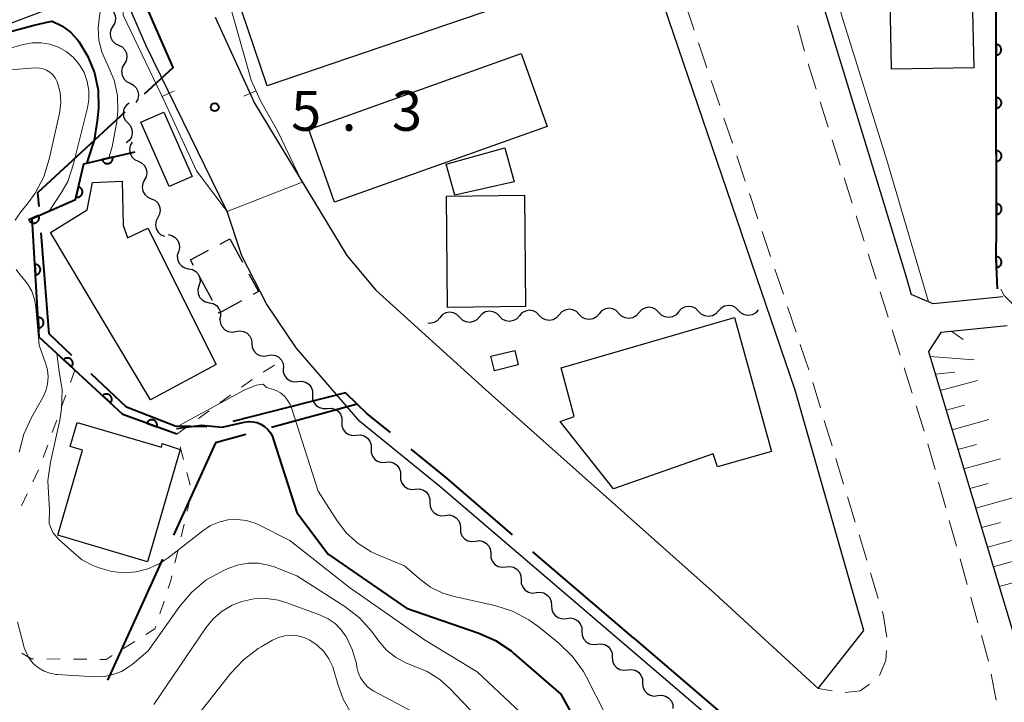
# Model space of a CAD drawing. Units: metres. Extents: x -78000 to -76000, y 33000 to 34501.
# Drawn here: x -76206 to -76113, y 33266 to 33330 of the extents above; entities that cross this region are included whole.
import ezdxf

# ---------------------------------------------------------------- set-up
doc = ezdxf.new("R2010")
doc.units = ezdxf.units.M
for name, color, linetype, lineweight in [('110600_大字・町・丁目界', 7, 'Continuous', 40), ('210100_道路縁(街区線)', 7, 'Continuous', 30), ('221300_歩道', 7, 'Continuous', 30), ('300100_普通建物', 7, 'Continuous', 30), ('300300_普通無壁舎', 7, 'Continuous', 30), ('510200_細流', 7, 'Continuous', 30), ('610111_人工斜面(上)', 7, 'Continuous', 30), ('610199_人工斜面(ヒゲ)', 7, 'Continuous', 30), ('611100_コンクリート被覆(直落)', 7, 'Continuous', 30), ('630100_植生界', 7, 'Continuous', 30), ('710100_等高線(計曲線)', 7, 'Continuous', 40), ('710200_等高線(主曲線)', 7, 'Continuous', 13), ('710600_凹地(主曲線)', 7, 'Continuous', 13), ('731200_図化機測定による標高点', 7, 'Continuous', 40)]:
    doc.layers.add(name, color=color, linetype=linetype, lineweight=lineweight)
doc.styles.add('Style-WORKING', font='MS Gothic.ttf')

msp = doc.modelspace()

# ---------------------------------------------------------------- linework, layer by layer
at = {"layer": '110600_大字・町・丁目界', "linetype": 'Continuous', "lineweight": 40}
for p, q in [((-76192.607, 33279.61), (-76197.779, 33268.23)), ((-76148.25, 33272.17), (-76157.745, 33280.3)), ((-76148.25, 33272.17), (-76138.752, 33264.044))]:
    msp.add_line(p, q, dxfattribs=at)
at = {"layer": '110600_大字・町・丁目界', "linetype": 'Continuous', "lineweight": 40, "flags": 128}
for points in [[(-76194.294, 33323.446), (-76191.61, 33325.93), (-76194.81, 33333.27), (-76195.142, 33334.037)], [(-76204.238, 33312.842), (-76204.34, 33314.15), (-76196.129, 33321.749)], [(-76201.156, 33298.801), (-76203.3, 33300.83), (-76204.043, 33310.349)], [(-76188.431, 33292.09), (-76191.43, 33292.15), (-76196, 33293.92), (-76199.341, 33297.082)], [(-76174.27, 33294.22), (-76175.37, 33295.29), (-76185.993, 33292.573)], [(-76171.154, 33291.542), (-76173.37, 33293.34), (-76174.27, 33294.22), (-76182.363, 33292.014)], [(-76184.774, 33291.356), (-76187.62, 33290.58), (-76191.572, 33281.885)], [(-76159.644, 33281.926), (-76165.85, 33287.24), (-76169.212, 33289.968)]]:
    msp.add_lwpolyline(points, dxfattribs=at)
at = {"layer": '210100_道路縁(街区線)', "linetype": 'Continuous', "lineweight": 30, "flags": 128}
for points in [[(-76000, 33391.63), (-76002.14, 33391.06), (-76071.9, 33371.8), (-76119.12, 33358.76), (-76126.29, 33356.26), (-76129.25, 33354.65), (-76131.98, 33352.14), (-76133.13, 33349.18), (-76133.34, 33345.7), (-76133.03, 33340.39), (-76124.93, 33313.83), (-76122.64, 33306.3), (-76122.11, 33304.53)], [(-76201.52, 33332.11), (-76242.95, 33316.43), (-76278.69, 33302.91), (-76282.11, 33301.5), (-76321.84, 33285.2), (-76325.55, 33283.68), (-76338.38, 33278.42)], [(-76119.39, 33164.36), (-76119.02, 33180.59), (-76118.77, 33205.14), (-76118.47, 33216.52), (-76119.17, 33228.89), (-76119.91, 33243.96), (-76132.88, 33258.66), (-76139.18, 33263.09), (-76166.49, 33286.48), (-76174.03, 33292.59), (-76180.02, 33299.53), (-76182.81, 33303.66), (-76185.13, 33308.17), (-76186.54, 33312.35), (-76194.15, 33327.97), (-76195.72, 33331.55)], [(-76187.65, 33330.64), (-76183.96, 33322.57), (-76175.26, 33308.21), (-76172.54, 33304.95), (-76162.19, 33295.6), (-76140.57, 33276.35), (-76130.87, 33267.45), (-76126.58, 33272.92), (-76133.03, 33295.53), (-76145.41, 33331.78)], [(-76113.48, 33304.32), (-76120.06, 33303.66), (-76122.11, 33304.53)], [(-76113.08, 33301.58), (-76119.32, 33300.95), (-76120.49, 33299.17)], [(-76120.49, 33299.17), (-76112.33, 33272.07), (-76110.57, 33266.1), (-76108.76, 33254.95), (-76108.31, 33252.19), (-76106.28, 33236.64), (-76103.93, 33220.43), (-76095.76, 33220.78)]]:
    msp.add_lwpolyline(points, dxfattribs=at)
at = {"layer": '221300_歩道', "linetype": 'Continuous', "lineweight": 13}
for p, q in [((-76132.826, 33329.862), (-76132.172, 33327.449)), ((-76142.15, 33328.252), (-76141.35, 33325.883)), ((-76131.81, 33326.253), (-76131.059, 33323.869)), ((-76140.951, 33324.699), (-76140.152, 33322.33)), ((-76130.683, 33322.676), (-76129.931, 33320.292)), ((-76139.752, 33321.145), (-76138.953, 33318.776)), ((-76129.556, 33319.1), (-76128.804, 33316.715)), ((-76138.553, 33317.592), (-76137.754, 33315.223)), ((-76128.429, 33315.523), (-76127.677, 33313.139)), ((-76137.355, 33314.039), (-76136.555, 33311.67)), ((-76127.301, 33311.947), (-76126.55, 33309.562)), ((-76136.156, 33310.486), (-76135.357, 33308.117)), ((-76126.174, 33308.37), (-76125.423, 33305.986)), ((-76134.957, 33306.932), (-76134.158, 33304.564)), ((-76125.047, 33304.793), (-76124.296, 33302.409)), ((-76133.758, 33303.379), (-76132.959, 33301.01)), ((-76123.92, 33301.217), (-76123.169, 33298.832)), ((-76132.559, 33299.826), (-76131.76, 33297.457)), ((-76122.793, 33297.64), (-76122.042, 33295.256)), ((-76131.388, 33296.264), (-76130.662, 33293.872)), ((-76121.666, 33294.064), (-76120.914, 33291.679)), ((-76130.299, 33292.676), (-76129.573, 33290.283)), ((-76120.55, 33290.484), (-76119.878, 33288.076)), ((-76129.209, 33289.087), (-76128.483, 33286.695)), ((-76119.542, 33286.872), (-76118.869, 33284.464)), ((-76128.12, 33285.499), (-76127.394, 33283.107)), ((-76118.533, 33283.26), (-76117.86, 33280.852)), ((-76127.031, 33281.911), (-76126.305, 33279.518)), ((-76117.524, 33279.648), (-76116.851, 33277.241)), ((-76125.942, 33278.322), (-76125.215, 33275.93)), ((-76116.515, 33276.037), (-76115.842, 33273.629)), ((-76115.506, 33272.425), (-76114.833, 33270.017)), ((-76114.583, 33268.793), (-76114.12, 33266.336)), ((-76129.566, 33267.22), (-76130.87, 33267.45))]:
    msp.add_line(p, q, dxfattribs=at)
at = {"layer": '221300_歩道', "linetype": 'Continuous', "lineweight": 13, "flags": 128}
for points in [[(-76143.391, 33331.789), (-76143.06, 33330.95), (-76142.549, 33329.436)], [(-76124.852, 33274.734), (-76124.76, 33274.43), (-76124.409, 33272.276)], [(-76124.437, 33271.032), (-76124.5, 33270.07), (-76125.114, 33268.661)], [(-76126.037, 33267.863), (-76126.93, 33267.24), (-76128.332, 33267.08)]]:
    msp.add_lwpolyline(points, dxfattribs=at)
at = {"layer": '300100_普通建物', "linetype": 'Continuous', "lineweight": 30, "flags": 128}
for points in [[(-76165.24, 33337.97), (-76163.16, 33337.99), (-76160.98, 33331.59), (-76182.76, 33324.19), (-76185.14, 33331.21)], [(-76194, 33310.78), (-76187.57, 33297.95), (-76193.74, 33294.63), (-76203.17, 33310.37), (-76199.72, 33312.5), (-76199.21, 33315.08), (-76196.42, 33315.2), (-76196.31, 33311.08), (-76195.91, 33309.89)], [(-76138.75, 33302.38), (-76135.28, 33289.76), (-76140.35, 33288.33), (-76140.77, 33289.55), (-76150.14, 33286.25), (-76155.18, 33292.57), (-76153.84, 33293.07), (-76155.07, 33297.65)], [(-76200.66, 33292.48), (-76192.71, 33290.16), (-76192.64, 33290.51), (-76190.96, 33289.96), (-76194.02, 33279.37), (-76202.47, 33281.88), (-76200.14, 33289.89), (-76201.31, 33290.23)]]:
    msp.add_lwpolyline(points, close=True, dxfattribs=at)
at = {"layer": '300100_普通建物', "linetype": 'Continuous', "lineweight": 30}
for points in [[(-76124.36, 33345.64), (-76116.7, 33345.71), (-76116.21, 33325.88), (-76123.98, 33325.75)], [(-76178.85, 33320.09), (-76158.84, 33327.23), (-76156.4, 33320.36), (-76176.41, 33313.23)], [(-76192.49, 33321.71), (-76189.83, 33315.66), (-76191.99, 33314.71), (-76194.64, 33320.77)], [(-76160.39, 33318.34), (-76159.5, 33315.14), (-76165.08, 33313.89), (-76165.91, 33316.81)], [(-76165.88, 33313.81), (-76158.54, 33313.88), (-76158.43, 33303.4), (-76165.77, 33303.32)], [(-76159.12, 33297.91), (-76161.36, 33297.36), (-76161.69, 33298.74), (-76159.45, 33299.28)]]:
    msp.add_3dface(points, dxfattribs=at)
at = {"layer": '300300_普通無壁舎', "linetype": 'Continuous', "lineweight": 30}
for p, q in [((-76187.194, 33309.291), (-76186.28, 33309.78)), ((-76186.28, 33309.78), (-76185.08, 33307.587)), ((-76187.921, 33303.98), (-76189.107, 33306.18))]:
    msp.add_line(p, q, dxfattribs=at)
at = {"layer": '300300_普通無壁舎', "linetype": 'Continuous', "lineweight": 30, "flags": 128}
for points in [[(-76189.7, 33307.281), (-76189.98, 33307.8), (-76188.296, 33308.701)], [(-76184.48, 33306.49), (-76183.56, 33304.81), (-76184.074, 33304.531)], [(-76185.172, 33303.935), (-76187.28, 33302.79), (-76187.328, 33302.879)]]:
    msp.add_lwpolyline(points, dxfattribs=at)
at = {"layer": '510200_細流', "linetype": 'Continuous', "lineweight": 30, "flags": 128}
for points in [[(-76197.83, 33331.61), (-76197.501, 33331.447), (-76197.243, 33331.186), (-76197.081, 33330.856), (-76197.035, 33330.492), (-76197.106, 33330.132), (-76197.291, 33329.814)], [(-76197.291, 33329.814), (-76197.475, 33329.497), (-76197.547, 33329.137), (-76197.5, 33328.773), (-76197.338, 33328.443), (-76197.08, 33328.182), (-76196.751, 33328.019)], [(-76196.751, 33328.019), (-76196.422, 33327.855), (-76196.164, 33327.594), (-76196.002, 33327.264), (-76195.956, 33326.9), (-76196.027, 33326.54), (-76196.212, 33326.223)], [(-76196.212, 33326.223), (-76196.396, 33325.905), (-76196.468, 33325.546), (-76196.421, 33325.182), (-76196.259, 33324.851), (-76196.001, 33324.59), (-76195.672, 33324.427)], [(-76195.672, 33324.427), (-76195.343, 33324.264), (-76195.085, 33324.003), (-76194.923, 33323.673), (-76194.877, 33323.309), (-76194.948, 33322.949), (-76195.133, 33322.631)], [(-76195.762, 33322.561), (-76196.047, 33322.329), (-76196.241, 33322.018), (-76196.326, 33321.661), (-76196.291, 33321.295), (-76196.142, 33320.96), (-76195.892, 33320.691)], [(-76195.892, 33320.691), (-76195.642, 33320.422), (-76195.493, 33320.086), (-76195.458, 33319.72), (-76195.543, 33319.363), (-76195.737, 33319.052), (-76196.022, 33318.82)], [(-76195.476, 33318.885), (-76195.656, 33318.565), (-76195.722, 33318.204), (-76195.67, 33317.841), (-76195.504, 33317.513), (-76195.242, 33317.256), (-76194.911, 33317.097)], [(-76194.911, 33317.097), (-76194.58, 33316.939), (-76194.318, 33316.682), (-76194.151, 33316.354), (-76194.099, 33315.99), (-76194.166, 33315.63), (-76194.346, 33315.309)], [(-76194.297, 33315.326), (-76194.466, 33315), (-76194.521, 33314.637), (-76194.457, 33314.276), (-76194.28, 33313.953), (-76194.01, 33313.705), (-76193.674, 33313.557)], [(-76193.674, 33313.557), (-76193.338, 33313.41), (-76193.068, 33313.161), (-76192.891, 33312.839), (-76192.827, 33312.477), (-76192.881, 33312.115), (-76193.051, 33311.789)], [(-76193.051, 33311.789), (-76193.22, 33311.463), (-76193.275, 33311.1), (-76193.211, 33310.739), (-76193.034, 33310.417), (-76192.764, 33310.168), (-76192.428, 33310.02)], [(-76192.092, 33310.179), (-76191.732, 33310.103), (-76191.418, 33309.915), (-76191.178, 33309.636), (-76191.042, 33309.295), (-76191.022, 33308.928), (-76191.121, 33308.575)], [(-76191.121, 33308.575), (-76191.22, 33308.222), (-76191.2, 33307.855), (-76191.064, 33307.514), (-76190.824, 33307.235), (-76190.51, 33307.047), (-76190.15, 33306.971)], [(-76190.15, 33306.971), (-76189.791, 33306.895), (-76189.476, 33306.707), (-76189.237, 33306.427), (-76189.101, 33306.086), (-76189.08, 33305.72), (-76189.18, 33305.367)], [(-76189.18, 33305.367), (-76189.279, 33305.013), (-76189.258, 33304.647), (-76189.122, 33304.306), (-76188.883, 33304.027), (-76188.568, 33303.838), (-76188.209, 33303.762)], [(-76188.209, 33303.762), (-76187.85, 33303.686), (-76187.535, 33303.498), (-76187.296, 33303.219), (-76187.16, 33302.878), (-76187.139, 33302.512), (-76187.238, 33302.158)], [(-76164.636, 33302.395), (-76164.894, 33302.656), (-76165.222, 33302.82), (-76165.585, 33302.871), (-76165.947, 33302.802), (-76166.267, 33302.622), (-76166.511, 33302.348)], [(-76160.888, 33302.487), (-76161.145, 33302.749), (-76161.473, 33302.913), (-76161.837, 33302.964), (-76162.198, 33302.895), (-76162.518, 33302.715), (-76162.762, 33302.441)], [(-76157.139, 33302.58), (-76157.396, 33302.842), (-76157.724, 33303.006), (-76158.088, 33303.057), (-76158.449, 33302.988), (-76158.769, 33302.808), (-76159.013, 33302.534)], [(-76153.39, 33302.673), (-76153.647, 33302.934), (-76153.976, 33303.098), (-76154.339, 33303.149), (-76154.7, 33303.08), (-76155.02, 33302.9), (-76155.264, 33302.626)], [(-76149.641, 33302.765), (-76149.899, 33303.027), (-76150.227, 33303.191), (-76150.59, 33303.242), (-76150.951, 33303.173), (-76151.271, 33302.993), (-76151.515, 33302.719)], [(-76147.767, 33302.812), (-76148.011, 33302.538), (-76148.331, 33302.358), (-76148.692, 33302.289), (-76149.055, 33302.34), (-76149.383, 33302.504), (-76149.641, 33302.765)], [(-76145.892, 33302.858), (-76146.15, 33303.12), (-76146.478, 33303.284), (-76146.841, 33303.335), (-76147.203, 33303.266), (-76147.522, 33303.086), (-76147.767, 33302.812)], [(-76144.018, 33302.905), (-76144.262, 33302.63), (-76144.582, 33302.45), (-76144.943, 33302.382), (-76145.306, 33302.433), (-76145.635, 33302.596), (-76145.892, 33302.858)], [(-76142.143, 33302.951), (-76142.401, 33303.213), (-76142.729, 33303.377), (-76143.092, 33303.428), (-76143.454, 33303.359), (-76143.773, 33303.179), (-76144.018, 33302.905)], [(-76140.269, 33302.997), (-76140.513, 33302.723), (-76140.833, 33302.543), (-76141.194, 33302.474), (-76141.558, 33302.525), (-76141.886, 33302.689), (-76142.143, 33302.951)], [(-76138.394, 33303.044), (-76138.652, 33303.305), (-76138.98, 33303.469), (-76139.344, 33303.52), (-76139.705, 33303.451), (-76140.025, 33303.271), (-76140.269, 33302.997)], [(-76136.52, 33303.09), (-76136.764, 33302.816), (-76137.084, 33302.636), (-76137.445, 33302.567), (-76137.809, 33302.618), (-76138.137, 33302.782), (-76138.394, 33303.044)], [(-76187.205, 33302.188), (-76187.166, 33301.823), (-76187.01, 33301.491), (-76186.757, 33301.225), (-76186.431, 33301.055), (-76186.069, 33300.998), (-76185.707, 33301.061)], [(-76166.511, 33302.348), (-76166.755, 33302.074), (-76167.075, 33301.894), (-76167.436, 33301.825), (-76167.638, 33301.854)], [(-76162.762, 33302.441), (-76163.006, 33302.167), (-76163.326, 33301.987), (-76163.687, 33301.918), (-76164.051, 33301.969), (-76164.379, 33302.133), (-76164.636, 33302.395)], [(-76159.013, 33302.534), (-76159.257, 33302.26), (-76159.577, 33302.08), (-76159.938, 33302.011), (-76160.302, 33302.062), (-76160.63, 33302.226), (-76160.888, 33302.487)], [(-76155.264, 33302.626), (-76155.509, 33302.352), (-76155.828, 33302.172), (-76156.19, 33302.103), (-76156.553, 33302.154), (-76156.881, 33302.318), (-76157.139, 33302.58)], [(-76151.515, 33302.719), (-76151.76, 33302.445), (-76152.079, 33302.265), (-76152.441, 33302.196), (-76152.804, 33302.247), (-76153.132, 33302.411), (-76153.39, 33302.673)], [(-76185.707, 33301.061), (-76185.345, 33301.124), (-76184.983, 33301.067), (-76184.657, 33300.896), (-76184.404, 33300.631), (-76184.248, 33300.298), (-76184.209, 33299.933)], [(-76184.209, 33299.933), (-76184.169, 33299.568), (-76184.014, 33299.236), (-76183.761, 33298.97), (-76183.435, 33298.8), (-76183.072, 33298.742), (-76182.711, 33298.806)], [(-76182.711, 33298.806), (-76182.349, 33298.869), (-76181.987, 33298.811), (-76181.661, 33298.641), (-76181.408, 33298.375), (-76181.252, 33298.043), (-76181.213, 33297.678)], [(-76181.255, 33297.627), (-76181.252, 33297.26), (-76181.129, 33296.914), (-76180.903, 33296.625), (-76180.595, 33296.424), (-76180.24, 33296.331), (-76179.874, 33296.359)], [(-76179.874, 33296.359), (-76179.508, 33296.387), (-76179.153, 33296.294), (-76178.845, 33296.093), (-76178.619, 33295.804), (-76178.496, 33295.458), (-76178.493, 33295.091)], [(-76178.493, 33295.091), (-76178.489, 33294.724), (-76178.366, 33294.378), (-76178.14, 33294.089), (-76177.832, 33293.888), (-76177.477, 33293.796), (-76177.111, 33293.823)], [(-76177.111, 33293.823), (-76176.745, 33293.851), (-76176.39, 33293.759), (-76176.082, 33293.557), (-76175.856, 33293.268), (-76175.734, 33292.923), (-76175.73, 33292.555)], [(-76175.73, 33292.555), (-76175.726, 33292.188), (-76175.604, 33291.843), (-76175.378, 33291.554), (-76175.07, 33291.352), (-76174.715, 33291.26), (-76174.348, 33291.288)], [(-76174.348, 33291.288), (-76173.982, 33291.315), (-76173.627, 33291.223), (-76173.319, 33291.022), (-76173.093, 33290.733), (-76172.971, 33290.387), (-76172.967, 33290.02)], [(-76172.967, 33290.02), (-76172.963, 33289.653), (-76172.841, 33289.307), (-76172.615, 33289.018), (-76172.307, 33288.817), (-76171.952, 33288.724), (-76171.586, 33288.752)], [(-76171.586, 33288.752), (-76171.22, 33288.78), (-76170.865, 33288.687), (-76170.557, 33288.486), (-76170.33, 33288.197), (-76170.208, 33287.851), (-76170.204, 33287.484)], [(-76170.204, 33287.484), (-76170.201, 33287.117), (-76170.078, 33286.771), (-76169.852, 33286.482), (-76169.544, 33286.281), (-76169.189, 33286.189), (-76168.823, 33286.216)], [(-76168.823, 33286.216), (-76168.457, 33286.244), (-76168.102, 33286.152), (-76167.794, 33285.95), (-76167.568, 33285.661), (-76167.445, 33285.316), (-76167.441, 33284.949)], [(-76167.43, 33284.962), (-76167.412, 33284.595), (-76167.276, 33284.254), (-76167.039, 33283.974), (-76166.723, 33283.785), (-76166.365, 33283.707), (-76166, 33283.749)], [(-76166, 33283.749), (-76165.635, 33283.791), (-76165.277, 33283.713), (-76164.961, 33283.524), (-76164.724, 33283.244), (-76164.588, 33282.903), (-76164.57, 33282.536)], [(-76164.57, 33282.536), (-76164.552, 33282.17), (-76164.416, 33281.829), (-76164.178, 33281.549), (-76163.863, 33281.36), (-76163.504, 33281.282), (-76163.14, 33281.324)], [(-76163.14, 33281.324), (-76162.775, 33281.366), (-76162.416, 33281.288), (-76162.101, 33281.099), (-76161.863, 33280.819), (-76161.728, 33280.478), (-76161.709, 33280.111)], [(-76161.709, 33280.111), (-76161.691, 33279.745), (-76161.555, 33279.404), (-76161.318, 33279.124), (-76161.002, 33278.935), (-76160.644, 33278.857), (-76160.279, 33278.899)], [(-76160.279, 33278.899), (-76159.915, 33278.941), (-76159.556, 33278.862), (-76159.241, 33278.673), (-76159.003, 33278.394), (-76158.867, 33278.053), (-76158.849, 33277.686)], [(-76158.849, 33277.686), (-76158.831, 33277.319), (-76158.695, 33276.979), (-76158.458, 33276.699), (-76158.142, 33276.51), (-76157.784, 33276.431), (-76157.419, 33276.473)], [(-76157.419, 33276.473), (-76157.054, 33276.516), (-76156.696, 33276.437), (-76156.38, 33276.248), (-76156.143, 33275.968), (-76156.007, 33275.628), (-76155.989, 33275.261)], [(-76155.989, 33275.261), (-76155.971, 33274.894), (-76155.835, 33274.553), (-76155.598, 33274.274), (-76155.282, 33274.085), (-76154.924, 33274.006), (-76154.559, 33274.048)], [(-76154.559, 33274.048), (-76154.194, 33274.09), (-76153.836, 33274.012), (-76153.52, 33273.823), (-76153.283, 33273.543), (-76153.147, 33273.202), (-76153.129, 33272.836)], [(-76153.129, 33272.836), (-76153.111, 33272.469), (-76152.975, 33272.128), (-76152.737, 33271.848), (-76152.422, 33271.659), (-76152.063, 33271.581), (-76151.699, 33271.623)], [(-76151.699, 33271.623), (-76151.334, 33271.665), (-76150.975, 33271.587), (-76150.66, 33271.398), (-76150.422, 33271.118), (-76150.287, 33270.777), (-76150.268, 33270.411)], [(-76150.268, 33270.411), (-76150.25, 33270.044), (-76150.114, 33269.703), (-76149.877, 33269.423), (-76149.561, 33269.234), (-76149.203, 33269.156), (-76148.838, 33269.198)], [(-76148.838, 33269.198), (-76148.474, 33269.24), (-76148.115, 33269.162), (-76147.8, 33268.973), (-76147.562, 33268.693), (-76147.426, 33268.352), (-76147.408, 33267.985)], [(-76147.408, 33267.985), (-76147.39, 33267.619), (-76147.254, 33267.278), (-76147.017, 33266.998), (-76146.701, 33266.809), (-76146.343, 33266.731), (-76145.978, 33266.773)], [(-76145.978, 33266.773), (-76145.613, 33266.815), (-76145.255, 33266.736), (-76144.939, 33266.547), (-76144.702, 33266.268), (-76144.566, 33265.927), (-76144.548, 33265.56)]]:
    msp.add_lwpolyline(points, dxfattribs=at)
at = {"layer": '610111_人工斜面(上)', "linetype": 'Continuous', "lineweight": 13, "flags": 128}
msp.add_lwpolyline([(-76108.76, 33254.95), (-76110.57, 33266.1), (-76112.33, 33272.07), (-76120.49, 33299.17), (-76119.32, 33300.95), (-76114.94, 33301.39)], dxfattribs=at)
at = {"layer": '610199_人工斜面(ヒゲ)', "linetype": 'Continuous', "lineweight": 13, "flags": 128}
for points in [[(-76118.28, 33301.06), (-76117.23, 33300.31)], [(-76120.35, 33298.72), (-76116.19, 33298.39)], [(-76119.85, 33297.04), (-76118, 33297.22)], [(-76119.38, 33295.49), (-76115.89, 33296.45)], [(-76118.83, 33293.64), (-76117.09, 33294.13)], [(-76118.27, 33291.8), (-76114.8, 33292.76)], [(-76117.72, 33289.96), (-76115.98, 33290.43)], [(-76117.16, 33288.12), (-76113.71, 33289.06)], [(-76116.61, 33286.27), (-76114.88, 33286.74)], [(-76116.05, 33284.43), (-76112.56, 33285.39)], [(-76115.5, 33282.59), (-76113.7, 33283.08)], [(-76114.94, 33280.74), (-76111.24, 33281.75)], [(-76114.39, 33278.9), (-76112.48, 33279.42)], [(-76113.83, 33277.06), (-76109.92, 33278.12)]]:
    msp.add_lwpolyline(points, dxfattribs=at)
at = {"layer": '611100_コンクリート被覆(直落)', "linetype": 'Continuous', "lineweight": 40, "flags": 128}
for points in [[(-76114.01, 33305.09), (-76114.13, 33307.92), (-76114.1, 33311.02), (-76114.18, 33351.38), (-76119.99, 33351.27), (-76128.58, 33346.04), (-76128.42, 33337.4)], [(-76191.27, 33291.39), (-76196.35, 33293.25), (-76204.22, 33300.52), (-76204.9, 33311.69), (-76200.82, 33313.49), (-76200.01, 33316.85), (-76195.19, 33317.98)]]:
    msp.add_lwpolyline(points, dxfattribs=at)
for points in [[(-76114.134, 33328.087), (-76114.132, 33327.087), (-76114.088, 33327.089), (-76114.045, 33327.095), (-76114.003, 33327.105), (-76113.961, 33327.118), (-76113.921, 33327.135), (-76113.882, 33327.155), (-76113.845, 33327.178), (-76113.811, 33327.205), (-76113.778, 33327.234), (-76113.749, 33327.267), (-76113.722, 33327.301), (-76113.699, 33327.338), (-76113.679, 33327.377), (-76113.663, 33327.417), (-76113.65, 33327.459), (-76113.641, 33327.501), (-76113.635, 33327.544), (-76113.633, 33327.588), (-76113.635, 33327.632), (-76113.641, 33327.675), (-76113.65, 33327.717), (-76113.663, 33327.759), (-76113.68, 33327.799), (-76113.7, 33327.838), (-76113.723, 33327.875), (-76113.75, 33327.909), (-76113.78, 33327.942), (-76113.813, 33327.971), (-76113.847, 33327.998), (-76113.884, 33328.021), (-76113.923, 33328.041), (-76113.963, 33328.058), (-76114.005, 33328.071), (-76114.047, 33328.079), (-76114.09, 33328.085)], [(-76114.124, 33323.087), (-76114.122, 33322.087), (-76114.078, 33322.089), (-76114.035, 33322.095), (-76113.993, 33322.105), (-76113.951, 33322.118), (-76113.911, 33322.135), (-76113.872, 33322.155), (-76113.835, 33322.178), (-76113.801, 33322.205), (-76113.768, 33322.234), (-76113.739, 33322.267), (-76113.712, 33322.301), (-76113.689, 33322.338), (-76113.67, 33322.377), (-76113.653, 33322.417), (-76113.64, 33322.459), (-76113.631, 33322.501), (-76113.625, 33322.544), (-76113.623, 33322.588), (-76113.625, 33322.632), (-76113.631, 33322.675), (-76113.64, 33322.717), (-76113.653, 33322.759), (-76113.67, 33322.799), (-76113.69, 33322.838), (-76113.713, 33322.875), (-76113.741, 33322.909), (-76113.77, 33322.942), (-76113.803, 33322.971), (-76113.837, 33322.998), (-76113.874, 33323.021), (-76113.913, 33323.041), (-76113.953, 33323.058), (-76113.995, 33323.071), (-76114.037, 33323.079), (-76114.08, 33323.085)], [(-76114.114, 33318.087), (-76114.112, 33317.087), (-76114.068, 33317.089), (-76114.025, 33317.095), (-76113.983, 33317.105), (-76113.941, 33317.118), (-76113.901, 33317.135), (-76113.862, 33317.155), (-76113.825, 33317.178), (-76113.791, 33317.205), (-76113.758, 33317.234), (-76113.729, 33317.267), (-76113.702, 33317.301), (-76113.68, 33317.338), (-76113.66, 33317.377), (-76113.643, 33317.417), (-76113.63, 33317.459), (-76113.621, 33317.501), (-76113.615, 33317.544), (-76113.613, 33317.588), (-76113.615, 33317.632), (-76113.621, 33317.675), (-76113.63, 33317.717), (-76113.643, 33317.759), (-76113.66, 33317.799), (-76113.681, 33317.838), (-76113.704, 33317.875), (-76113.731, 33317.909), (-76113.76, 33317.942), (-76113.793, 33317.971), (-76113.827, 33317.998), (-76113.864, 33318.021), (-76113.903, 33318.041), (-76113.943, 33318.058), (-76113.985, 33318.071), (-76114.027, 33318.079), (-76114.07, 33318.085)], [(-76197.313, 33317.482), (-76198.287, 33317.254), (-76198.275, 33317.212), (-76198.259, 33317.171), (-76198.241, 33317.132), (-76198.219, 33317.094), (-76198.193, 33317.059), (-76198.165, 33317.026), (-76198.134, 33316.995), (-76198.1, 33316.968), (-76198.064, 33316.943), (-76198.025, 33316.922), (-76197.986, 33316.903), (-76197.945, 33316.889), (-76197.902, 33316.879), (-76197.859, 33316.871), (-76197.815, 33316.868), (-76197.772, 33316.869), (-76197.729, 33316.873), (-76197.686, 33316.881), (-76197.644, 33316.893), (-76197.603, 33316.909), (-76197.564, 33316.927), (-76197.526, 33316.95), (-76197.491, 33316.975), (-76197.458, 33317.004), (-76197.427, 33317.034), (-76197.4, 33317.068), (-76197.375, 33317.104), (-76197.354, 33317.143), (-76197.335, 33317.182), (-76197.321, 33317.224), (-76197.311, 33317.266), (-76197.303, 33317.309), (-76197.3, 33317.353), (-76197.301, 33317.396), (-76197.305, 33317.439)], [(-76200.533, 33314.682), (-76200.767, 33313.71), (-76200.724, 33313.701), (-76200.681, 33313.697), (-76200.638, 33313.696), (-76200.594, 33313.699), (-76200.551, 33313.706), (-76200.508, 33313.716), (-76200.467, 33313.73), (-76200.428, 33313.748), (-76200.389, 33313.769), (-76200.353, 33313.794), (-76200.319, 33313.821), (-76200.287, 33313.851), (-76200.259, 33313.885), (-76200.233, 33313.919), (-76200.211, 33313.957), (-76200.192, 33313.996), (-76200.176, 33314.036), (-76200.164, 33314.079), (-76200.155, 33314.122), (-76200.151, 33314.165), (-76200.15, 33314.208), (-76200.153, 33314.252), (-76200.16, 33314.295), (-76200.17, 33314.337), (-76200.184, 33314.379), (-76200.202, 33314.418), (-76200.223, 33314.457), (-76200.248, 33314.493), (-76200.275, 33314.527), (-76200.305, 33314.558), (-76200.339, 33314.587), (-76200.373, 33314.613), (-76200.411, 33314.635), (-76200.45, 33314.654), (-76200.49, 33314.67)], [(-76114.104, 33313.087), (-76114.102, 33312.087), (-76114.058, 33312.089), (-76114.015, 33312.095), (-76113.973, 33312.105), (-76113.931, 33312.118), (-76113.891, 33312.135), (-76113.852, 33312.155), (-76113.815, 33312.178), (-76113.781, 33312.205), (-76113.748, 33312.234), (-76113.719, 33312.267), (-76113.693, 33312.301), (-76113.67, 33312.338), (-76113.65, 33312.377), (-76113.633, 33312.417), (-76113.62, 33312.459), (-76113.611, 33312.501), (-76113.605, 33312.544), (-76113.603, 33312.588), (-76113.605, 33312.632), (-76113.611, 33312.675), (-76113.62, 33312.717), (-76113.633, 33312.759), (-76113.651, 33312.799), (-76113.671, 33312.838), (-76113.694, 33312.875), (-76113.721, 33312.909), (-76113.75, 33312.942), (-76113.783, 33312.971), (-76113.817, 33312.998), (-76113.854, 33313.021), (-76113.893, 33313.041), (-76113.933, 33313.058), (-76113.975, 33313.071), (-76114.017, 33313.079), (-76114.06, 33313.085)], [(-76204.273, 33311.967), (-76205.188, 33311.563), (-76205.168, 33311.524), (-76205.145, 33311.487), (-76205.12, 33311.452), (-76205.091, 33311.419), (-76205.06, 33311.389), (-76205.026, 33311.361), (-76204.99, 33311.337), (-76204.951, 33311.317), (-76204.911, 33311.298), (-76204.869, 33311.285), (-76204.827, 33311.274), (-76204.784, 33311.268), (-76204.74, 33311.265), (-76204.697, 33311.266), (-76204.653, 33311.271), (-76204.611, 33311.28), (-76204.57, 33311.291), (-76204.528, 33311.307), (-76204.489, 33311.327), (-76204.452, 33311.35), (-76204.417, 33311.375), (-76204.384, 33311.404), (-76204.354, 33311.436), (-76204.327, 33311.47), (-76204.302, 33311.506), (-76204.282, 33311.544), (-76204.263, 33311.584), (-76204.25, 33311.626), (-76204.239, 33311.668), (-76204.233, 33311.711), (-76204.231, 33311.755), (-76204.231, 33311.798), (-76204.236, 33311.842), (-76204.245, 33311.884), (-76204.257, 33311.926)], [(-76114.137, 33308.087), (-76114.095, 33307.088), (-76114.051, 33307.092), (-76114.008, 33307.1), (-76113.967, 33307.111), (-76113.925, 33307.125), (-76113.886, 33307.144), (-76113.848, 33307.166), (-76113.812, 33307.19), (-76113.779, 33307.219), (-76113.747, 33307.249), (-76113.72, 33307.283), (-76113.694, 33307.318), (-76113.673, 33307.356), (-76113.654, 33307.396), (-76113.639, 33307.437), (-76113.628, 33307.479), (-76113.621, 33307.522), (-76113.616, 33307.565), (-76113.616, 33307.609), (-76113.62, 33307.653), (-76113.628, 33307.696), (-76113.639, 33307.737), (-76113.654, 33307.779), (-76113.672, 33307.818), (-76113.694, 33307.856), (-76113.718, 33307.892), (-76113.747, 33307.925), (-76113.777, 33307.956), (-76113.811, 33307.984), (-76113.847, 33308.01), (-76113.884, 33308.031), (-76113.924, 33308.049), (-76113.965, 33308.065), (-76114.007, 33308.076), (-76114.05, 33308.083), (-76114.093, 33308.087)], [(-76204.638, 33307.383), (-76204.577, 33306.385), (-76204.533, 33306.39), (-76204.491, 33306.399), (-76204.449, 33306.41), (-76204.408, 33306.426), (-76204.369, 33306.445), (-76204.332, 33306.467), (-76204.296, 33306.493), (-76204.264, 33306.522), (-76204.233, 33306.553), (-76204.206, 33306.587), (-76204.181, 33306.623), (-76204.16, 33306.661), (-76204.142, 33306.701), (-76204.128, 33306.742), (-76204.118, 33306.785), (-76204.111, 33306.827), (-76204.108, 33306.871), (-76204.108, 33306.915), (-76204.113, 33306.959), (-76204.122, 33307.001), (-76204.133, 33307.043), (-76204.149, 33307.084), (-76204.168, 33307.123), (-76204.19, 33307.16), (-76204.216, 33307.196), (-76204.245, 33307.228), (-76204.276, 33307.259), (-76204.31, 33307.286), (-76204.346, 33307.311), (-76204.384, 33307.332), (-76204.424, 33307.349), (-76204.465, 33307.364), (-76204.508, 33307.374), (-76204.551, 33307.381), (-76204.594, 33307.384)], [(-76204.334, 33302.393), (-76204.273, 33301.395), (-76204.229, 33301.399), (-76204.187, 33301.408), (-76204.146, 33301.419), (-76204.104, 33301.435), (-76204.065, 33301.454), (-76204.028, 33301.477), (-76203.992, 33301.502), (-76203.96, 33301.531), (-76203.929, 33301.562), (-76203.902, 33301.597), (-76203.877, 33301.632), (-76203.856, 33301.67), (-76203.839, 33301.711), (-76203.824, 33301.752), (-76203.814, 33301.794), (-76203.807, 33301.837), (-76203.804, 33301.88), (-76203.805, 33301.924), (-76203.809, 33301.968), (-76203.818, 33302.01), (-76203.829, 33302.052), (-76203.845, 33302.093), (-76203.864, 33302.132), (-76203.887, 33302.17), (-76203.912, 33302.205), (-76203.941, 33302.237), (-76203.972, 33302.269), (-76204.006, 33302.295), (-76204.042, 33302.32), (-76204.08, 33302.341), (-76204.121, 33302.359), (-76204.161, 33302.373), (-76204.204, 33302.384), (-76204.247, 33302.39), (-76204.29, 33302.393)], [(-76201.925, 33298.4), (-76201.191, 33297.722), (-76201.162, 33297.755), (-76201.138, 33297.791), (-76201.116, 33297.828), (-76201.097, 33297.868), (-76201.082, 33297.909), (-76201.07, 33297.951), (-76201.062, 33297.994), (-76201.059, 33298.037), (-76201.058, 33298.081), (-76201.062, 33298.125), (-76201.069, 33298.167), (-76201.081, 33298.209), (-76201.096, 33298.251), (-76201.114, 33298.29), (-76201.136, 33298.328), (-76201.16, 33298.363), (-76201.188, 33298.397), (-76201.219, 33298.428), (-76201.253, 33298.457), (-76201.288, 33298.481), (-76201.325, 33298.503), (-76201.365, 33298.522), (-76201.406, 33298.537), (-76201.448, 33298.549), (-76201.491, 33298.557), (-76201.534, 33298.56), (-76201.578, 33298.561), (-76201.622, 33298.557), (-76201.665, 33298.55), (-76201.707, 33298.539), (-76201.748, 33298.523), (-76201.787, 33298.506), (-76201.825, 33298.484), (-76201.86, 33298.459), (-76201.894, 33298.431)], [(-76198.253, 33295.008), (-76197.518, 33294.329), (-76197.49, 33294.363), (-76197.465, 33294.398), (-76197.443, 33294.435), (-76197.424, 33294.475), (-76197.409, 33294.516), (-76197.398, 33294.558), (-76197.389, 33294.601), (-76197.386, 33294.644), (-76197.385, 33294.688), (-76197.39, 33294.732), (-76197.396, 33294.775), (-76197.408, 33294.817), (-76197.423, 33294.858), (-76197.441, 33294.898), (-76197.463, 33294.936), (-76197.488, 33294.971), (-76197.515, 33295.004), (-76197.546, 33295.036), (-76197.58, 33295.064), (-76197.615, 33295.089), (-76197.652, 33295.111), (-76197.692, 33295.13), (-76197.733, 33295.144), (-76197.775, 33295.156), (-76197.818, 33295.164), (-76197.861, 33295.167), (-76197.905, 33295.169), (-76197.949, 33295.164), (-76197.992, 33295.157), (-76198.034, 33295.146), (-76198.075, 33295.131), (-76198.115, 33295.113), (-76198.153, 33295.091), (-76198.188, 33295.066), (-76198.221, 33295.039)], [(-76194.087, 33292.421), (-76193.148, 33292.078), (-76193.135, 33292.12), (-76193.126, 33292.162), (-76193.12, 33292.205), (-76193.117, 33292.249), (-76193.12, 33292.292), (-76193.125, 33292.335), (-76193.134, 33292.378), (-76193.148, 33292.419), (-76193.163, 33292.46), (-76193.184, 33292.499), (-76193.207, 33292.536), (-76193.234, 33292.57), (-76193.264, 33292.602), (-76193.295, 33292.632), (-76193.33, 33292.659), (-76193.367, 33292.682), (-76193.405, 33292.702), (-76193.446, 33292.719), (-76193.488, 33292.732), (-76193.53, 33292.741), (-76193.573, 33292.747), (-76193.617, 33292.75), (-76193.66, 33292.747), (-76193.703, 33292.742), (-76193.746, 33292.733), (-76193.787, 33292.72), (-76193.828, 33292.704), (-76193.867, 33292.683), (-76193.904, 33292.66), (-76193.938, 33292.633), (-76193.97, 33292.603), (-76194, 33292.572), (-76194.027, 33292.537), (-76194.05, 33292.5), (-76194.07, 33292.462)]]:
    msp.add_lwpolyline(points, close=True, dxfattribs=at)
at = {"layer": '630100_植生界', "linetype": 'Continuous', "lineweight": 13}
for p, q in [((-76200.86, 33297.42), (-76201.286, 33296.245)), ((-76183.121, 33297.215), (-76182.069, 33297.891)), ((-76201.713, 33295.07), (-76202.139, 33293.895)), ((-76187.208, 33294.337), (-76186.196, 33295.072)), ((-76189.231, 33292.869), (-76188.22, 33293.603)), ((-76202.566, 33292.72), (-76202.992, 33291.545)), ((-76191.255, 33291.401), (-76190.243, 33292.135)), ((-76203.419, 33290.37), (-76203.845, 33289.195)), ((-76190.635, 33288.991), (-76190.955, 33290.2)), ((-76204.287, 33288.026), (-76204.821, 33286.896)), ((-76189.994, 33286.575), (-76190.314, 33287.783)), ((-76205.354, 33285.765), (-76205.887, 33284.635)), ((-76190.293, 33284.145), (-76190.007, 33285.362)), ((-76190.866, 33281.711), (-76190.579, 33282.928)), ((-76191.438, 33279.278), (-76191.152, 33280.495)), ((-76192.859, 33274.489), (-76192.468, 33275.676)), ((-76196.293, 33271.205), (-76195.234, 33271.868)), ((-76203.498, 33270.228), (-76202.248, 33270.217)), ((-76200.999, 33270.206), (-76199.749, 33270.196))]:
    msp.add_line(p, q, dxfattribs=at)
at = {"layer": '630100_植生界', "linetype": 'Continuous', "lineweight": 13, "flags": 128}
for points in [[(-76185.185, 33295.806), (-76184.2, 33296.52), (-76184.172, 33296.538)], [(-76192.076, 33276.863), (-76191.83, 33277.61), (-76191.724, 33278.061)], [(-76194.174, 33272.532), (-76193.33, 33273.06), (-76193.25, 33273.301)], [(-76205.846, 33270.784), (-76204.95, 33270.24), (-76204.748, 33270.238)], [(-76198.499, 33270.185), (-76197.93, 33270.18), (-76197.352, 33270.542)]]:
    msp.add_lwpolyline(points, dxfattribs=at)
at = {"layer": '710100_等高線(計曲線)', "linetype": 'Continuous', "lineweight": 40, "elevation": 10, "flags": 128}
for points in [[(-76236.65, 33318.82), (-76234.02, 33319.07), (-76207.63, 33329.13), (-76204.83, 33329.86), (-76203.62, 33330.15), (-76203, 33330.29), (-76202.1, 33329.83), (-76201.29, 33329.23), (-76200.59, 33328.49), (-76200.5, 33328.36), (-76199.63, 33326.95), (-76199.01, 33325.4), (-76198.68, 33323.77), (-76198.63, 33322.1), (-76198.78, 33320.88), (-76199.06, 33319.08), (-76199.62, 33317.36), (-76199.73, 33316.92)], [(-76191.29, 33291.93), (-76188.95, 33292.23), (-76187, 33292.05), (-76184.92, 33292.52), (-76184.51, 33292.58), (-76184.11, 33292.56), (-76183.71, 33292.48), (-76183.34, 33292.33), (-76183, 33292.11), (-76182.7, 33291.84), (-76182.45, 33291.52), (-76182.26, 33291.16), (-76182.18, 33290.96), (-76179.98, 33284.02), (-76177, 33280.1), (-76169.63, 33275), (-76162.84, 33272.66), (-76161.25, 33271.96), (-76159.8, 33270.98), (-76159.53, 33270.75), (-76155.1, 33266.9), (-76153.47, 33263.95)]]:
    msp.add_lwpolyline(points, dxfattribs=at)
at = {"layer": '710200_等高線(主曲線)', "linetype": 'Continuous', "lineweight": 13, "flags": 128}
for points, elevation in [([(-76130.4, 33337.22), (-76128.59, 33330.57), (-76124.42, 33317.19), (-76120.48, 33303.84)], 6), ([(-76197.61, 33332.93), (-76198.45, 33331.29), (-76198.55, 33330.76), (-76198.68, 33329.63), (-76198.6, 33328.5), (-76198.33, 33327.39), (-76197.95, 33326.5), (-76197.72, 33326.04), (-76197.17, 33324.71), (-76196.86, 33323.29), (-76196.81, 33321.85), (-76196.92, 33320.81), (-76197.34, 33318.44), (-76197.68, 33317.4)], 8), ([(-76211.55, 33326.45), (-76205.72, 33328.08), (-76204.89, 33328.24), (-76204.05, 33328.25), (-76203.22, 33328.11), (-76202.42, 33327.83), (-76201.69, 33327.42), (-76201, 33326.85), (-76200.44, 33326.18), (-76200, 33325.43), (-76199.7, 33324.61), (-76199.55, 33323.75), (-76199.55, 33322.88), (-76199.68, 33322.11), (-76200.98, 33316.83), (-76201.54, 33315.18), (-76202.08, 33314.21), (-76203.3, 33312.4)], 12), ([(-76207, 33325.71), (-76204.56, 33325.87), (-76204.21, 33325.86), (-76203.85, 33325.79), (-76203.52, 33325.66), (-76203.22, 33325.47), (-76202.95, 33325.23), (-76202.72, 33324.95), (-76202.55, 33324.64), (-76202.49, 33324.48), (-76202.26, 33323.55), (-76202.19, 33322.58), (-76202.3, 33321.62), (-76202.33, 33321.47), (-76203.27, 33317.29), (-76203.8, 33315.62), (-76204.61, 33314.08), (-76205.26, 33313.18), (-76206.04, 33312.21), (-76206.49, 33311.54)], 14), ([(-76206.4, 33306.89), (-76205.94, 33306.29), (-76205.84, 33306.19), (-76205.33, 33305.56), (-76204.93, 33304.86), (-76204.67, 33304.1), (-76204.54, 33303.35), (-76204.24, 33299.76), (-76203.62, 33298.09), (-76203.44, 33297.44), (-76203.38, 33296.78), (-76203.44, 33296.11), (-76203.61, 33295.46), (-76203.88, 33294.86), (-76204.96, 33292.96), (-76205.68, 33291.38), (-76206.12, 33289.69)], 14), ([(-76113.69, 33305.04), (-76113.38, 33304.46), (-76112.77, 33303.85), (-76111.98, 33303.11), (-76110.19, 33302.58), (-76095.14, 33302.87), (-76083.39, 33302.89), (-76082.75, 33302.28), (-76082.57, 33301.55), (-76081.32, 33255.67), (-76081.29, 33254.98)], 4), ([(-76202.56, 33298.99), (-76202.35, 33297.29), (-76202.07, 33295.57), (-76202.11, 33293.82), (-76202.29, 33292.7), (-76203.17, 33288.77), (-76203.4, 33287.04), (-76203.33, 33285.3), (-76203.26, 33284.26), (-76203.29, 33282.97), (-76202.95, 33282.12), (-76202.41, 33281.5), (-76201.24, 33280.47), (-76200.23, 33279.6), (-76199.24, 33279.06), (-76198.91, 33278.92), (-76198.47, 33278.76), (-76197.37, 33278.45), (-76196.23, 33278.33), (-76195.09, 33278.42), (-76193.98, 33278.7), (-76192.94, 33279.17), (-76192.09, 33279.74), (-76188.83, 33282.3), (-76188.1, 33282.78), (-76187.3, 33283.12), (-76186.45, 33283.32), (-76185.58, 33283.37), (-76184.71, 33283.27), (-76183.88, 33283.02), (-76183.47, 33282.83), (-76180.62, 33281.38), (-76175, 33276.95), (-76167.96, 33272.04), (-76163, 33269.02), (-76156.8, 33263.2)], 12), ([(-76190.99, 33292.24), (-76184.91, 33295.54), (-76183.81, 33296.01), (-76183.13, 33296.11), (-76182.82, 33295.8), (-76182.17, 33295.61), (-76181.92, 33295.51), (-76181.51, 33295.27), (-76181.14, 33294.96), (-76180.84, 33294.59), (-76180.6, 33294.18), (-76180.48, 33293.87), (-76177.96, 33286.04), (-76176.17, 33283.23), (-76175.28, 33282.08), (-76174.2, 33281.1), (-76172.97, 33280.32), (-76172.29, 33280), (-76169.84, 33279), (-76168.42, 33277.76), (-76167.38, 33277), (-76166.23, 33276.43), (-76165.16, 33276.1), (-76161.32, 33275.25), (-76159.66, 33274.73), (-76158.11, 33273.92), (-76157.16, 33273.23), (-76155.26, 33271.68), (-76154.01, 33270.47), (-76152.99, 33269.05), (-76152.69, 33268.5), (-76150.89, 33265)], 8), ([(-76206.28, 33273.72), (-76205.64, 33271.32), (-76205.43, 33270.76), (-76205.14, 33270.23), (-76204.75, 33269.77), (-76204.29, 33269.39), (-76203.77, 33269.09), (-76203.21, 33268.88), (-76202.61, 33268.77), (-76202.52, 33268.77), (-76198.98, 33268.55), (-76198.12, 33268.58), (-76197.28, 33268.75), (-76196.47, 33269.06), (-76195.74, 33269.51), (-76195.48, 33269.72), (-76193.97, 33271), (-76190.99, 33275.2), (-76189.86, 33276.53), (-76188.52, 33277.64), (-76186.94, 33278.53), (-76186.38, 33278.78), (-76185.47, 33279.1), (-76184.53, 33279.25), (-76183.57, 33279.24), (-76182.63, 33279.06), (-76182.11, 33278.89), (-76179.96, 33278.04), (-76175.46, 33275.17), (-76174.08, 33274.11), (-76172.9, 33272.82), (-76172.74, 33272.6), (-76172.23, 33271.89), (-76171.51, 33271.07), (-76170.66, 33270.38), (-76169.71, 33269.85), (-76169, 33269.58), (-76167.7, 33269.05), (-76166.51, 33268.3), (-76165.55, 33267.44), (-76161.16, 33262.84)], 14), ([(-76193.44, 33265.95), (-76188.52, 33273.16), (-76187.83, 33274.01), (-76186.99, 33274.73), (-76186.05, 33275.29), (-76185.13, 33275.64), (-76184, 33275.88), (-76182.83, 33275.92), (-76181.68, 33275.75), (-76180.91, 33275.52), (-76177.74, 33274.35), (-76177.01, 33274.01), (-76176.35, 33273.55), (-76175.78, 33272.98), (-76175.37, 33272.4), (-76175.33, 33272.34), (-76174.74, 33271.11), (-76174.36, 33269.8), (-76174.31, 33269.46), (-76174.18, 33268.94), (-76173.97, 33268.45), (-76173.67, 33268), (-76173.31, 33267.61), (-76172.88, 33267.29), (-76172.7, 33267.19), (-76168.56, 33265)], 16), ([(-76192.32, 33261.07), (-76186.19, 33268.88), (-76185, 33270.15), (-76183.61, 33271.2), (-76183.33, 33271.37), (-76182.25, 33271.99), (-76181.69, 33272.25), (-76181.09, 33272.41), (-76180.48, 33272.46), (-76179.87, 33272.41), (-76179.27, 33272.25), (-76178.73, 33272), (-76178.04, 33271.52), (-76177.43, 33270.93), (-76176.94, 33270.24), (-76176.58, 33269.47), (-76176.44, 33269.05), (-76176.12, 33267.86), (-76175.6, 33266.44), (-76174.84, 33265.13)], 18)]:
    msp.add_lwpolyline(points, dxfattribs=dict(at, elevation=elevation))
at = {"layer": '710600_凹地(主曲線)', "linetype": 'Continuous', "lineweight": 13}
for p, q in [((-76191.521, 33323.72, 6), (-76192.649, 33323.181, 6)), ((-76184.941, 33323.22, 6), (-76183.801, 33323.733, 6)), ((-76179.45, 33315.13, 6), (-76186.54, 33312.35, 6))]:
    msp.add_line(p, q, dxfattribs=at)
at = {"layer": '710600_凹地(主曲線)', "linetype": 'Continuous', "lineweight": 13, "elevation": 6, "flags": 128}
for points in [[(-76188.83, 33334.64), (-76186.66, 33333.19), (-76184.25, 33324.73), (-76183.34, 33322.71), (-76181.79, 33319.96), (-76179.45, 33315.13)], [(-76186.54, 33312.35), (-76189.42, 33316.2), (-76192.4, 33322.66), (-76196.31, 33330.85), (-76196.39, 33331.96)]]:
    msp.add_lwpolyline(points, dxfattribs=at)
at = {"layer": '731200_図化機測定による標高点', "linetype": 'Continuous', "lineweight": 40}
msp.add_circle((-76187.7, 33322.17, 5.29), 0.375, dxfattribs=at)

# ---------------------------------------------------------------- texts
at = {"layer": '731200_図化機測定による標高点', "linetype": 'Continuous', "lineweight": 40, "style": 'Style-WORKING'}
for s, p in [('5', (-76180.51, 33319.96, -9.999)), ('3', (-76171.01, 33319.96, -9.999)), ('.', (-76175.76, 33319.96, -9.999))]:
    msp.add_text(s, height=3.75, dxfattribs=at).set_placement(p)

doc.saveas('drawing.dxf')
